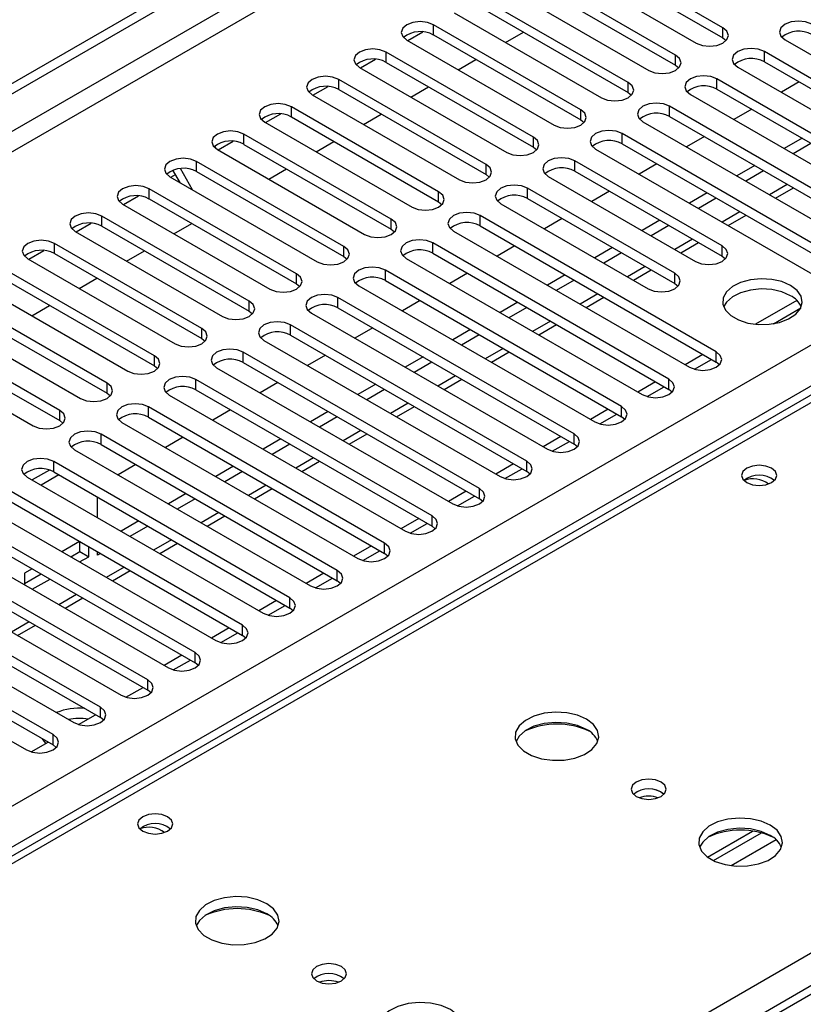
# Model space of a CAD drawing. Units: millimetres. Extents: x 4 to 9874, y 10 to 13969.
# Drawn here: x 5443 to 5537, y 3184 to 3302 of the extents above; entities that cross this region are included whole.
import ezdxf

# ---------------------------------------------------------------- set-up
doc = ezdxf.new("R2010")
doc.units = ezdxf.units.MM
doc.header["$LTSCALE"] = 47

msp = doc.modelspace()

# ---------------------------------------------------------------- linework, layer by layer
at = {"color": 7, "linetype": 'Continuous', "lineweight": 25}
for p, q in [((5060.499, 3073.72), (6737.756, 4041.98)), ((5061.559, 3073.108), (6738.817, 4041.368)), ((5062.62, 3066.78), (6737.756, 4033.815)), ((5219.421, 3079.128), (6716.366, 3943.296)), ((6718.487, 3939.622), (5221.542, 3075.454)), ((6008.113, 3457.886), (5284.48, 3040.141)), ((6009.613, 3457.737), (5285.889, 3039.94)), ((5526.924, 3300.63), (5509.335, 3310.784)), ((5509.335, 3309.559), (5526.924, 3299.405)), ((5506.153, 3308.947), (5523.742, 3298.793)), ((5521.267, 3297.364), (5503.678, 3307.518)), ((5500.496, 3305.681), (5518.085, 3295.527)), ((5503.678, 3306.293), (5521.267, 3296.139)), ((5515.61, 3294.098), (5498.021, 3304.252)), ((5494.839, 3302.416), (5512.428, 3292.261)), ((5498.021, 3303.028), (5515.61, 3292.874)), ((5509.954, 3290.833), (5492.364, 3300.987)), ((5492.364, 3299.762), (5492.364, 3300.987)), ((5612.081, 3299.837), (5144.334, 3029.812)), ((5489.288, 3299.089), (5491.09, 3300.129)), ((5492.364, 3299.762), (5509.954, 3289.608)), ((5500.973, 3298.875), (5503.094, 3300.099)), ((5526.924, 3299.405), (5526.924, 3300.63)), ((5613.456, 3299.701), (5132.977, 3022.326)), ((5489.182, 3299.15), (5506.772, 3288.996)), ((5526.924, 3299.405), (5527.317, 3299.099)), ((5534.349, 3299.201), (5562.545, 3282.924)), ((5504.297, 3287.567), (5486.707, 3297.721)), ((5486.707, 3296.496), (5486.707, 3297.721)), ((5560.07, 3281.495), (5531.874, 3297.772)), ((5531.874, 3296.547), (5531.874, 3297.772)), ((5483.631, 3295.823), (5485.433, 3296.864)), ((5486.707, 3296.496), (5504.297, 3286.342)), ((5495.316, 3295.609), (5497.437, 3296.834)), ((5521.267, 3296.139), (5521.267, 3297.364)), ((5531.874, 3296.547), (5560.07, 3280.27)), ((5483.525, 3295.884), (5501.115, 3285.73)), ((5521.267, 3296.139), (5521.661, 3295.833)), ((5528.692, 3295.935), (5556.888, 3279.658)), ((5498.64, 3284.301), (5481.051, 3294.456)), ((5481.051, 3293.231), (5481.051, 3294.456)), ((5515.61, 3292.874), (5515.61, 3294.098)), ((5554.413, 3278.229), (5526.217, 3294.507)), ((5526.217, 3293.282), (5526.217, 3294.507)), ((5536.024, 3294.152), (5533.902, 3292.927)), ((5477.974, 3292.558), (5479.777, 3293.598)), ((5481.051, 3293.231), (5498.64, 3283.077)), ((5489.659, 3292.343), (5491.78, 3293.568)), ((5515.61, 3292.874), (5516.004, 3292.567)), ((5523.035, 3292.67), (5551.231, 3276.392)), ((5526.217, 3293.282), (5554.413, 3277.005)), ((5477.869, 3292.619), (5495.458, 3282.465)), ((5472.317, 3289.292), (5474.12, 3290.333)), ((5492.983, 3281.036), (5475.394, 3291.19)), ((5475.394, 3289.965), (5475.394, 3291.19)), ((5509.954, 3289.608), (5509.954, 3290.833)), ((5548.756, 3274.964), (5520.56, 3291.241)), ((5520.56, 3290.016), (5520.56, 3291.241)), ((5530.367, 3290.886), (5528.246, 3289.662)), ((5472.212, 3289.353), (5489.801, 3279.199)), ((5475.394, 3289.965), (5492.983, 3279.811)), ((5484.002, 3289.078), (5486.123, 3290.302)), ((5509.954, 3289.608), (5510.347, 3289.302)), ((5517.378, 3289.404), (5545.574, 3273.127)), ((5520.56, 3290.016), (5548.756, 3273.739)), ((5543.099, 3271.698), (5514.903, 3287.975)), ((5514.903, 3286.75), (5514.903, 3287.975)), ((5466.66, 3286.026), (5468.463, 3287.067)), ((5487.326, 3277.77), (5469.737, 3287.924)), ((5469.737, 3286.699), (5469.737, 3287.924)), ((5478.345, 3285.812), (5480.467, 3287.037)), ((5504.297, 3286.342), (5504.297, 3287.567)), ((5524.71, 3287.621), (5522.589, 3286.396)), ((5536.377, 3287.417), (5534.255, 3286.192)), ((5537.437, 3286.804), (5535.316, 3285.58)), ((5466.247, 3286.478), (5466.427, 3286.168)), ((5466.555, 3286.087), (5484.144, 3275.933)), ((5469.737, 3286.699), (5487.326, 3276.545)), ((5504.297, 3286.342), (5504.69, 3286.036)), ((5511.721, 3286.138), (5539.917, 3269.861)), ((5514.903, 3286.75), (5543.099, 3270.473)), ((5481.669, 3274.505), (5464.08, 3284.659)), ((5464.08, 3283.434), (5464.08, 3284.659)), ((5526.836, 3274.556), (5509.246, 3284.71)), ((5509.246, 3283.485), (5509.246, 3284.71)), ((5462.103, 3282.126), (5461.252, 3283.6)), ((5463.604, 3281.26), (5462.138, 3283.798)), ((5464.08, 3283.434), (5481.669, 3273.28)), ((5472.688, 3282.546), (5474.81, 3283.771)), ((5498.64, 3283.077), (5498.64, 3284.301)), ((5509.246, 3283.485), (5526.836, 3273.331)), ((5519.053, 3284.355), (5516.932, 3283.13)), ((5530.72, 3284.151), (5528.599, 3282.927)), ((5531.78, 3283.539), (5529.659, 3282.314)), ((5460.898, 3282.822), (5478.487, 3272.668)), ((5461.004, 3282.761), (5461.554, 3283.078)), ((5498.64, 3283.077), (5499.033, 3282.771)), ((5506.064, 3282.873), (5523.654, 3272.719)), ((5476.012, 3271.239), (5458.423, 3281.393)), ((5458.423, 3280.168), (5458.423, 3281.393)), ((5492.983, 3279.811), (5492.983, 3281.036)), ((5521.179, 3271.29), (5503.59, 3281.444)), ((5503.59, 3280.219), (5503.59, 3281.444)), ((5513.396, 3281.089), (5511.275, 3279.865)), ((5533.221, 3280.258), (5535.342, 3281.483)), ((5455.347, 3279.495), (5457.149, 3280.536)), ((5458.423, 3280.168), (5476.012, 3270.014)), ((5492.983, 3279.811), (5493.376, 3279.505)), ((5503.59, 3280.219), (5521.179, 3270.065)), ((5525.063, 3280.885), (5522.942, 3279.661)), ((5526.123, 3280.273), (5524.002, 3279.049)), ((5455.241, 3279.556), (5472.83, 3269.402)), ((5500.408, 3279.607), (5517.997, 3269.453)), ((5470.356, 3267.973), (5452.766, 3278.127)), ((5452.766, 3276.903), (5452.766, 3278.127)), ((5487.326, 3276.545), (5487.326, 3277.77)), ((5526.129, 3261.901), (5497.933, 3278.178)), ((5497.933, 3276.954), (5497.933, 3278.178)), ((5507.739, 3277.824), (5505.618, 3276.599)), ((5519.406, 3277.62), (5517.285, 3276.395)), ((5527.564, 3276.993), (5529.685, 3278.217)), ((5449.584, 3276.29), (5467.174, 3266.136)), ((5449.69, 3276.229), (5451.492, 3277.27)), ((5452.766, 3276.903), (5470.356, 3266.748)), ((5461.375, 3276.015), (5463.496, 3277.24)), ((5487.326, 3276.545), (5487.719, 3276.239)), ((5494.751, 3276.341), (5522.947, 3260.064)), ((5497.933, 3276.954), (5526.129, 3260.676)), ((5520.467, 3277.008), (5518.345, 3275.783)), ((5444.033, 3272.964), (5445.835, 3274.004)), ((5464.699, 3264.708), (5447.109, 3274.862)), ((5447.109, 3273.637), (5447.109, 3274.862)), ((5455.718, 3272.75), (5457.839, 3273.974)), ((5481.669, 3273.28), (5481.669, 3274.505)), ((5520.472, 3258.636), (5492.276, 3274.913)), ((5492.276, 3273.688), (5492.276, 3274.913)), ((5502.082, 3274.558), (5499.961, 3273.334)), ((5513.749, 3274.354), (5511.628, 3273.13)), ((5521.907, 3273.727), (5524.028, 3274.952)), ((5526.836, 3273.331), (5526.836, 3274.556)), ((5443.928, 3273.025), (5461.517, 3262.871)), ((5447.109, 3273.637), (5464.699, 3263.483)), ((5481.669, 3273.28), (5482.063, 3272.974)), ((5489.094, 3273.076), (5517.29, 3256.799)), ((5492.276, 3273.688), (5520.472, 3257.411)), ((5514.81, 3273.742), (5512.689, 3272.517)), ((5526.836, 3273.331), (5527.229, 3273.025)), ((5459.042, 3261.442), (5441.453, 3271.596)), ((5514.815, 3255.37), (5486.619, 3271.647)), ((5486.619, 3270.422), (5486.619, 3271.647)), ((5516.25, 3270.462), (5518.371, 3271.686)), ((5441.453, 3270.371), (5459.042, 3260.217)), ((5450.061, 3269.484), (5452.182, 3270.708)), ((5476.012, 3270.014), (5476.012, 3271.239)), ((5486.619, 3270.422), (5514.815, 3254.145)), ((5496.426, 3271.292), (5494.304, 3270.068)), ((5508.092, 3271.089), (5505.971, 3269.864)), ((5509.153, 3270.476), (5507.032, 3269.252)), ((5521.179, 3270.065), (5521.179, 3271.29)), ((5438.271, 3269.759), (5455.86, 3259.605)), ((5476.012, 3270.014), (5476.406, 3269.708)), ((5483.437, 3269.81), (5511.633, 3253.533)), ((5521.179, 3270.065), (5521.572, 3269.759)), ((5453.385, 3258.176), (5435.796, 3268.33)), ((5470.356, 3266.748), (5470.356, 3267.973)), ((5509.158, 3252.104), (5480.962, 3268.381)), ((5480.962, 3267.157), (5480.962, 3268.381)), ((5490.769, 3268.027), (5488.648, 3266.802)), ((5510.593, 3267.196), (5512.714, 3268.42)), ((5535.747, 3268.059), (5530.8, 3265.203)), ((5189.899, 2989.466), (5670.378, 3266.84)), ((5435.796, 3267.106), (5453.385, 3256.952)), ((5444.404, 3266.218), (5446.525, 3267.443)), ((5480.962, 3267.157), (5509.158, 3250.88)), ((5502.435, 3267.823), (5500.314, 3266.598)), ((5503.496, 3267.211), (5501.375, 3265.986)), ((5532.948, 3265.265), (5536.212, 3267.149)), ((5432.614, 3266.494), (5450.203, 3256.339)), ((5470.356, 3266.748), (5470.749, 3266.442)), ((5477.78, 3266.545), (5505.976, 3250.267)), ((5447.728, 3254.911), (5430.139, 3265.065)), ((5464.699, 3263.483), (5464.699, 3264.708)), ((5503.501, 3248.839), (5475.305, 3265.116)), ((5475.305, 3263.891), (5475.305, 3265.116)), ((5485.112, 3264.761), (5482.991, 3263.537)), ((5496.779, 3264.557), (5494.657, 3263.333)), ((5504.936, 3263.93), (5507.057, 3265.155)), ((5430.139, 3263.84), (5447.728, 3253.686)), ((5464.699, 3263.483), (5465.092, 3263.177)), ((5472.123, 3263.279), (5500.319, 3247.002)), ((5475.305, 3263.891), (5503.501, 3247.614)), ((5497.839, 3263.945), (5495.718, 3262.721)), ((5426.957, 3263.228), (5444.546, 3253.074)), ((5459.042, 3260.217), (5459.042, 3261.442)), ((5497.844, 3245.573), (5469.648, 3261.85)), ((5469.648, 3260.625), (5469.648, 3261.85)), ((5479.455, 3261.495), (5477.334, 3260.271)), ((5491.122, 3261.292), (5489.001, 3260.067)), ((5499.279, 3260.665), (5501.401, 3261.889)), ((5524.544, 3261.591), (5522.422, 3260.367)), ((5523.522, 3259.824), (5525.564, 3261.002)), ((5526.129, 3260.676), (5526.129, 3261.901)), ((5459.042, 3260.217), (5459.435, 3259.911)), ((5466.467, 3260.013), (5494.662, 3243.736)), ((5469.648, 3260.625), (5497.844, 3244.348)), ((5492.182, 3260.679), (5490.061, 3259.455)), ((5526.522, 3260.37), (5526.129, 3260.676)), ((5492.188, 3242.307), (5463.992, 3258.585)), ((5463.992, 3257.36), (5463.992, 3258.585)), ((5493.623, 3257.399), (5495.744, 3258.624)), ((5520.472, 3257.411), (5520.472, 3258.636)), ((5453.385, 3256.952), (5453.385, 3258.176)), ((5473.798, 3258.23), (5471.677, 3257.005)), ((5485.465, 3258.026), (5483.344, 3256.802)), ((5486.526, 3257.414), (5484.404, 3256.189)), ((5518.887, 3258.326), (5516.766, 3257.101)), ((5517.865, 3256.558), (5519.907, 3257.737)), ((5520.865, 3257.105), (5520.472, 3257.411)), ((5453.385, 3256.952), (5453.778, 3256.646)), ((5460.81, 3256.748), (5489.006, 3240.471)), ((5463.992, 3257.36), (5492.188, 3241.083)), ((5486.531, 3239.042), (5458.335, 3255.319)), ((5458.335, 3254.094), (5458.335, 3255.319)), ((5487.966, 3254.133), (5490.087, 3255.358)), ((5513.23, 3255.06), (5511.109, 3253.836)), ((5514.815, 3254.145), (5514.815, 3255.37)), ((5447.728, 3253.686), (5447.728, 3254.911)), ((5458.335, 3254.094), (5486.531, 3237.817)), ((5468.141, 3254.964), (5466.02, 3253.74)), ((5479.808, 3254.76), (5477.687, 3253.536)), ((5480.869, 3254.148), (5478.747, 3252.924)), ((5512.209, 3253.292), (5514.25, 3254.471)), ((5515.208, 3253.839), (5514.815, 3254.145)), ((5447.728, 3253.686), (5448.121, 3253.38)), ((5455.153, 3253.482), (5483.349, 3237.205)), ((5480.874, 3235.776), (5452.678, 3252.053)), ((5452.678, 3250.829), (5452.678, 3252.053)), ((5462.484, 3251.699), (5460.363, 3250.474)), ((5474.151, 3251.495), (5472.03, 3250.27)), ((5482.309, 3250.868), (5484.43, 3252.092)), ((5507.573, 3251.795), (5505.452, 3250.57)), ((5509.158, 3250.88), (5509.158, 3252.104)), ((5452.678, 3250.829), (5480.874, 3234.551)), ((5475.212, 3250.882), (5473.091, 3249.658)), ((5506.552, 3250.027), (5508.594, 3251.205)), ((5509.551, 3250.573), (5509.158, 3250.88)), ((5449.496, 3250.216), (5477.692, 3233.939)), ((5475.217, 3232.511), (5447.021, 3248.788)), ((5447.021, 3247.563), (5447.021, 3248.788)), ((5456.828, 3248.433), (5454.706, 3247.208)), ((5468.494, 3248.229), (5466.373, 3247.005)), ((5476.652, 3247.602), (5478.773, 3248.827)), ((5501.916, 3248.529), (5499.795, 3247.304)), ((5503.501, 3247.614), (5503.501, 3248.839)), ((5443.839, 3246.951), (5472.035, 3230.674)), ((5446.508, 3247.785), (5444.451, 3246.597)), ((5447.633, 3247.21), (5445.512, 3245.985)), ((5447.021, 3247.563), (5475.217, 3231.286)), ((5469.555, 3247.617), (5467.434, 3246.392)), ((5500.895, 3246.761), (5502.937, 3247.94)), ((5503.894, 3247.308), (5503.501, 3247.614)), ((5469.56, 3229.245), (5441.364, 3245.522)), ((5452.261, 3242.089), (5452.261, 3244.538)), ((5462.837, 3244.964), (5460.716, 3243.739)), ((5470.995, 3244.336), (5473.116, 3245.561)), ((5496.259, 3245.263), (5494.138, 3244.039)), ((5495.238, 3243.495), (5497.28, 3244.674)), ((5497.844, 3244.348), (5497.844, 3245.573)), ((5438.182, 3243.685), (5466.378, 3227.408)), ((5441.364, 3244.297), (5469.56, 3228.02)), ((5463.898, 3244.351), (5461.777, 3243.127)), ((5498.238, 3244.042), (5497.844, 3244.348)), ((5463.903, 3225.979), (5435.707, 3242.256)), ((5465.338, 3241.071), (5467.459, 3242.295)), ((5492.188, 3241.083), (5492.188, 3242.307)), ((5435.707, 3241.032), (5463.903, 3224.754)), ((5457.181, 3241.698), (5455.059, 3240.473)), ((5458.241, 3241.086), (5456.12, 3239.861)), ((5490.602, 3241.998), (5488.481, 3240.773)), ((5489.581, 3240.23), (5491.623, 3241.409)), ((5492.581, 3240.777), (5492.188, 3241.083)), ((5432.525, 3240.42), (5460.721, 3224.142)), ((5458.246, 3222.714), (5430.05, 3238.991)), ((5450.109, 3239.249), (5447.988, 3238.024)), ((5450.14, 3238.042), (5450.14, 3239.231)), ((5451.2, 3237.429), (5451.2, 3238.619)), ((5459.681, 3237.805), (5461.803, 3239.03)), ((5484.946, 3238.732), (5482.824, 3237.508)), ((5486.531, 3237.817), (5486.531, 3239.042)), ((5430.05, 3237.766), (5458.246, 3221.489)), ((5449.049, 3237.412), (5450.14, 3238.042)), ((5450.11, 3236.8), (5451.2, 3237.429)), ((5450.14, 3238.042), (5451.2, 3237.429)), ((5452.261, 3237.633), (5452.261, 3238.007)), ((5452.584, 3237.82), (5452.261, 3237.633)), ((5483.924, 3236.964), (5485.966, 3238.143)), ((5486.924, 3237.511), (5486.531, 3237.817)), ((5426.869, 3237.154), (5455.064, 3220.877)), ((5452.59, 3219.448), (5424.394, 3235.725)), ((5444.452, 3235.983), (5443.54, 3235.457)), ((5443.54, 3235.457), (5443.54, 3234.061)), ((5443.54, 3234.232), (5445.513, 3235.371)), ((5454.025, 3234.54), (5456.146, 3235.764)), ((5479.289, 3235.466), (5477.168, 3234.242)), ((5480.874, 3234.551), (5480.874, 3235.776)), ((5421.212, 3233.888), (5449.408, 3217.611)), ((5424.394, 3234.5), (5452.59, 3218.223)), ((5444.453, 3233.534), (5446.574, 3234.758)), ((5478.267, 3233.699), (5480.309, 3234.877)), ((5481.267, 3234.245), (5480.874, 3234.551)), ((5446.933, 3216.182), (5418.737, 3232.46)), ((5448.368, 3231.274), (5450.489, 3232.498)), ((5473.632, 3232.201), (5471.511, 3230.976)), ((5472.611, 3230.433), (5474.652, 3231.612)), ((5475.217, 3231.286), (5475.217, 3232.511)), ((5415.555, 3230.623), (5443.751, 3214.345)), ((5418.737, 3231.235), (5446.933, 3214.958)), ((5475.61, 3230.98), (5475.217, 3231.286)), ((5442.711, 3228.008), (5444.832, 3229.233)), ((5469.56, 3228.02), (5469.56, 3229.245)), ((5467.975, 3228.935), (5465.854, 3227.711)), ((5466.954, 3227.167), (5468.996, 3228.346)), ((5469.953, 3227.714), (5469.56, 3228.02)), ((5462.318, 3225.67), (5460.197, 3224.445)), ((5463.903, 3224.754), (5463.903, 3225.979)), ((5461.297, 3223.902), (5463.339, 3225.08)), ((5464.296, 3224.448), (5463.903, 3224.754)), ((5458.246, 3221.489), (5458.246, 3222.714)), ((5455.64, 3220.636), (5457.682, 3221.815)), ((5458.64, 3221.183), (5458.246, 3221.489)), ((5452.59, 3218.223), (5452.59, 3219.448)), ((5449.983, 3217.37), (5452.025, 3218.549)), ((5452.983, 3217.917), (5452.59, 3218.223)), ((5444.326, 3214.105), (5446.368, 3215.283)), ((5446.933, 3214.958), (5446.933, 3216.182)), ((5447.326, 3214.651), (5446.933, 3214.958)), ((5525.096, 3201.54), (5530.475, 3204.645)), ((5525.79, 3201.124), (5531.522, 3204.433))]:
    msp.add_line(p, q, dxfattribs=at)
at = {"color": 8, "linetype": 'Continuous', "lineweight": 25}
for p, q in [((6737.827, 4036.305), (5061.559, 3068.617)), ((5534.609, 3281.906), (5532.488, 3280.681)), ((5528.952, 3278.64), (5526.831, 3277.416)), ((5523.296, 3275.374), (5521.174, 3274.15)), ((5517.639, 3272.109), (5515.517, 3270.884)), ((5511.982, 3268.843), (5509.861, 3267.619)), ((5506.325, 3265.578), (5504.204, 3264.353)), ((5500.668, 3262.312), (5498.547, 3261.087)), ((5495.011, 3259.046), (5492.89, 3257.822)), ((5489.354, 3255.781), (5487.233, 3254.556)), ((5483.698, 3252.515), (5481.576, 3251.291)), ((5478.041, 3249.249), (5475.92, 3248.025)), ((5472.384, 3245.984), (5470.263, 3244.759)), ((5466.727, 3242.718), (5464.606, 3241.494)), ((5461.07, 3239.453), (5458.949, 3238.228)), ((5455.413, 3236.187), (5453.292, 3234.962)), ((5449.756, 3232.921), (5447.635, 3231.697)), ((5444.1, 3229.656), (5441.978, 3228.431)), ((5533.285, 3203.612), (5527.914, 3200.511))]:
    msp.add_line(p, q, dxfattribs=at)
at = {"color": 7, "linetype": 'Continuous', "lineweight": 25, "flags": 128}
for points in [[(5492.364, 3300.987), (5491.634, 3301.268), (5490.773, 3301.367), (5489.912, 3301.268), (5489.182, 3300.987), (5488.695, 3300.565), (5488.523, 3300.068), (5488.695, 3299.571), (5489.182, 3299.15)], [(5537.531, 3301.038), (5536.801, 3301.319), (5535.94, 3301.418), (5535.079, 3301.319), (5534.349, 3301.038), (5533.861, 3300.616), (5533.69, 3300.119), (5533.861, 3299.622), (5534.349, 3299.201)], [(5523.742, 3298.793), (5524.472, 3298.511), (5525.333, 3298.412), (5526.194, 3298.511), (5526.924, 3298.793), (5527.412, 3299.214), (5527.583, 3299.711), (5527.412, 3300.208), (5526.924, 3300.63)], [(5486.707, 3297.721), (5485.977, 3298.003), (5485.116, 3298.102), (5484.255, 3298.003), (5483.525, 3297.721), (5483.038, 3297.3), (5482.866, 3296.803), (5483.038, 3296.306), (5483.525, 3295.884)], [(5531.874, 3297.772), (5531.144, 3298.054), (5530.283, 3298.153), (5529.422, 3298.054), (5528.692, 3297.772), (5528.204, 3297.351), (5528.033, 3296.854), (5528.204, 3296.357), (5528.692, 3295.935)], [(5518.085, 3295.527), (5518.815, 3295.245), (5519.676, 3295.147), (5520.537, 3295.245), (5521.267, 3295.527), (5521.755, 3295.948), (5521.926, 3296.446), (5521.755, 3296.943), (5521.267, 3297.364)], [(5481.051, 3294.456), (5480.321, 3294.737), (5479.46, 3294.836), (5478.599, 3294.737), (5477.869, 3294.456), (5477.381, 3294.034), (5477.21, 3293.537), (5477.381, 3293.04), (5477.869, 3292.619)], [(5512.428, 3292.261), (5513.158, 3291.98), (5514.019, 3291.881), (5514.88, 3291.98), (5515.61, 3292.261), (5516.098, 3292.683), (5516.269, 3293.18), (5516.098, 3293.677), (5515.61, 3294.098)], [(5526.217, 3294.507), (5525.487, 3294.788), (5524.626, 3294.887), (5523.765, 3294.788), (5523.035, 3294.507), (5522.547, 3294.085), (5522.376, 3293.588), (5522.547, 3293.091), (5523.035, 3292.67)], [(5475.394, 3291.19), (5474.664, 3291.471), (5473.803, 3291.57), (5472.942, 3291.471), (5472.212, 3291.19), (5471.724, 3290.769), (5471.553, 3290.271), (5471.724, 3289.774), (5472.212, 3289.353)], [(5520.56, 3291.241), (5519.83, 3291.522), (5518.969, 3291.621), (5518.108, 3291.522), (5517.378, 3291.241), (5516.89, 3290.82), (5516.719, 3290.322), (5516.89, 3289.825), (5517.378, 3289.404)], [(5506.772, 3288.996), (5507.502, 3288.714), (5508.363, 3288.615), (5509.224, 3288.714), (5509.954, 3288.996), (5510.441, 3289.417), (5510.613, 3289.914), (5510.441, 3290.411), (5509.954, 3290.833)], [(5469.737, 3287.924), (5469.007, 3288.206), (5468.146, 3288.305), (5467.285, 3288.206), (5466.555, 3287.924), (5466.067, 3287.503), (5465.896, 3287.006), (5466.067, 3286.509), (5466.555, 3286.087)], [(5514.903, 3287.975), (5514.173, 3288.257), (5513.312, 3288.356), (5512.451, 3288.257), (5511.721, 3287.975), (5511.234, 3287.554), (5511.062, 3287.057), (5511.234, 3286.56), (5511.721, 3286.138)], [(5501.115, 3285.73), (5501.845, 3285.449), (5502.706, 3285.35), (5503.567, 3285.449), (5504.297, 3285.73), (5504.784, 3286.152), (5504.956, 3286.649), (5504.784, 3287.146), (5504.297, 3287.567)], [(5464.08, 3284.659), (5463.35, 3284.94), (5462.489, 3285.039), (5461.628, 3284.94), (5460.898, 3284.659), (5460.41, 3284.237), (5460.239, 3283.74), (5460.41, 3283.243), (5460.898, 3282.822)], [(5509.246, 3284.71), (5508.517, 3284.991), (5507.655, 3285.09), (5506.794, 3284.991), (5506.064, 3284.71), (5505.577, 3284.288), (5505.405, 3283.791), (5505.577, 3283.294), (5506.064, 3282.873)], [(5495.458, 3282.465), (5496.188, 3282.183), (5497.049, 3282.084), (5497.91, 3282.183), (5498.64, 3282.465), (5499.128, 3282.886), (5499.299, 3283.383), (5499.128, 3283.88), (5498.64, 3284.301)], [(5458.423, 3281.393), (5457.693, 3281.675), (5456.832, 3281.773), (5455.971, 3281.675), (5455.241, 3281.393), (5454.753, 3280.972), (5454.582, 3280.475), (5454.753, 3279.977), (5455.241, 3279.556)], [(5489.801, 3279.199), (5490.531, 3278.917), (5491.392, 3278.818), (5492.253, 3278.917), (5492.983, 3279.199), (5493.471, 3279.62), (5493.642, 3280.117), (5493.471, 3280.614), (5492.983, 3281.036)], [(5503.59, 3281.444), (5502.86, 3281.726), (5501.999, 3281.824), (5501.138, 3281.726), (5500.408, 3281.444), (5499.92, 3281.023), (5499.749, 3280.526), (5499.92, 3280.029), (5500.408, 3279.607)], [(5497.933, 3278.178), (5497.203, 3278.46), (5496.342, 3278.559), (5495.481, 3278.46), (5494.751, 3278.178), (5494.263, 3277.757), (5494.092, 3277.26), (5494.263, 3276.763), (5494.751, 3276.341)], [(5452.766, 3278.127), (5452.036, 3278.409), (5451.175, 3278.508), (5450.314, 3278.409), (5449.584, 3278.127), (5449.097, 3277.706), (5448.925, 3277.209), (5449.097, 3276.712), (5449.584, 3276.29)], [(5484.144, 3275.933), (5484.874, 3275.652), (5485.735, 3275.553), (5486.596, 3275.652), (5487.326, 3275.933), (5487.814, 3276.355), (5487.985, 3276.852), (5487.814, 3277.349), (5487.326, 3277.77)], [(5447.109, 3274.862), (5446.38, 3275.143), (5445.518, 3275.242), (5444.657, 3275.143), (5443.927, 3274.862), (5443.44, 3274.44), (5443.268, 3273.943), (5443.44, 3273.446), (5443.928, 3273.025)], [(5492.276, 3274.913), (5491.546, 3275.194), (5490.685, 3275.293), (5489.824, 3275.194), (5489.094, 3274.913), (5488.606, 3274.491), (5488.435, 3273.994), (5488.606, 3273.497), (5489.094, 3273.076)], [(5478.487, 3272.668), (5479.217, 3272.386), (5480.078, 3272.287), (5480.939, 3272.386), (5481.669, 3272.668), (5482.157, 3273.089), (5482.328, 3273.586), (5482.157, 3274.083), (5481.669, 3274.505)], [(5523.654, 3272.719), (5524.384, 3272.437), (5525.245, 3272.338), (5526.106, 3272.437), (5526.836, 3272.719), (5527.323, 3273.14), (5527.495, 3273.637), (5527.323, 3274.134), (5526.836, 3274.556)], [(5486.619, 3271.647), (5485.889, 3271.929), (5485.028, 3272.028), (5484.167, 3271.929), (5483.437, 3271.647), (5482.949, 3271.226), (5482.778, 3270.729), (5482.949, 3270.232), (5483.437, 3269.81)], [(5472.83, 3269.402), (5473.56, 3269.12), (5474.421, 3269.022), (5475.283, 3269.12), (5476.012, 3269.402), (5476.5, 3269.823), (5476.671, 3270.32), (5476.5, 3270.817), (5476.012, 3271.239)], [(5517.997, 3269.453), (5518.727, 3269.171), (5519.588, 3269.073), (5520.449, 3269.171), (5521.179, 3269.453), (5521.667, 3269.874), (5521.838, 3270.371), (5521.667, 3270.869), (5521.179, 3271.29)], [(5535.003, 3269.841), (5533.972, 3270.292), (5532.769, 3270.566), (5531.482, 3270.642), (5530.207, 3270.515), (5529.039, 3270.195), (5528.064, 3269.704), (5527.354, 3269.08), (5526.963, 3268.368), (5526.919, 3267.621), (5527.225, 3266.896), (5527.859, 3266.245), (5528.774, 3265.717), (5529.902, 3265.351), (5531.158, 3265.174), (5532.451, 3265.2), (5533.684, 3265.426), (5534.766, 3265.835), (5535.616, 3266.398), (5536.171, 3267.072), (5536.391, 3267.808), (5536.259, 3268.551), (5535.784, 3269.246), (5535.003, 3269.841)], [(5535.003, 3268.616), (5533.972, 3269.067), (5532.769, 3269.341), (5531.482, 3269.418), (5530.207, 3269.291), (5529.039, 3268.97), (5528.064, 3268.479), (5527.354, 3267.855), (5527.014, 3267.289)], [(5467.174, 3266.136), (5467.904, 3265.855), (5468.765, 3265.756), (5469.626, 3265.855), (5470.356, 3266.136), (5470.843, 3266.558), (5471.015, 3267.055), (5470.843, 3267.552), (5470.356, 3267.973)], [(5480.962, 3268.381), (5480.232, 3268.663), (5479.371, 3268.762), (5478.51, 3268.663), (5477.78, 3268.381), (5477.292, 3267.96), (5477.121, 3267.463), (5477.292, 3266.966), (5477.78, 3266.545)], [(5461.517, 3262.871), (5462.247, 3262.589), (5463.108, 3262.49), (5463.969, 3262.589), (5464.699, 3262.871), (5465.186, 3263.292), (5465.358, 3263.789), (5465.186, 3264.286), (5464.699, 3264.708)], [(5475.305, 3265.116), (5474.575, 3265.397), (5473.714, 3265.496), (5472.853, 3265.397), (5472.123, 3265.116), (5471.636, 3264.694), (5471.464, 3264.197), (5471.636, 3263.7), (5472.123, 3263.279)], [(5469.648, 3261.85), (5468.919, 3262.132), (5468.057, 3262.231), (5467.196, 3262.132), (5466.466, 3261.85), (5465.979, 3261.429), (5465.807, 3260.932), (5465.979, 3260.435), (5466.467, 3260.013)], [(5455.86, 3259.605), (5456.59, 3259.324), (5457.451, 3259.225), (5458.312, 3259.324), (5459.042, 3259.605), (5459.53, 3260.026), (5459.701, 3260.524), (5459.53, 3261.021), (5459.042, 3261.442)], [(5522.947, 3260.064), (5523.677, 3259.783), (5524.538, 3259.684), (5525.399, 3259.783), (5526.129, 3260.064), (5526.616, 3260.486), (5526.788, 3260.983), (5526.616, 3261.48), (5526.129, 3261.901)], [(5463.992, 3258.585), (5463.262, 3258.866), (5462.401, 3258.965), (5461.54, 3258.866), (5460.81, 3258.585), (5460.322, 3258.163), (5460.151, 3257.666), (5460.322, 3257.169), (5460.81, 3256.748)], [(5517.29, 3256.799), (5518.02, 3256.517), (5518.881, 3256.418), (5519.742, 3256.517), (5520.472, 3256.799), (5520.959, 3257.22), (5521.131, 3257.717), (5520.96, 3258.214), (5520.472, 3258.636)], [(5450.203, 3256.339), (5450.933, 3256.058), (5451.794, 3255.959), (5452.655, 3256.058), (5453.385, 3256.339), (5453.873, 3256.761), (5454.044, 3257.258), (5453.873, 3257.755), (5453.385, 3258.176)], [(5458.335, 3255.319), (5457.605, 3255.601), (5456.744, 3255.699), (5455.883, 3255.601), (5455.153, 3255.319), (5454.665, 3254.898), (5454.494, 3254.4), (5454.665, 3253.903), (5455.153, 3253.482)], [(5511.633, 3253.533), (5512.363, 3253.251), (5513.224, 3253.153), (5514.085, 3253.252), (5514.815, 3253.533), (5515.303, 3253.954), (5515.474, 3254.452), (5515.303, 3254.949), (5514.815, 3255.37)], [(5444.546, 3253.074), (5445.276, 3252.792), (5446.137, 3252.693), (5446.998, 3252.792), (5447.728, 3253.074), (5448.216, 3253.495), (5448.387, 3253.992), (5448.216, 3254.489), (5447.728, 3254.911)], [(5452.678, 3252.053), (5451.948, 3252.335), (5451.087, 3252.434), (5450.226, 3252.335), (5449.496, 3252.053), (5449.008, 3251.632), (5448.837, 3251.135), (5449.008, 3250.638), (5449.496, 3250.216)], [(5505.976, 3250.267), (5506.706, 3249.986), (5507.567, 3249.887), (5508.428, 3249.986), (5509.158, 3250.267), (5509.646, 3250.689), (5509.817, 3251.186), (5509.646, 3251.683), (5509.158, 3252.104)], [(5447.021, 3248.788), (5446.291, 3249.069), (5445.43, 3249.168), (5444.569, 3249.069), (5443.839, 3248.788), (5443.351, 3248.366), (5443.18, 3247.869), (5443.351, 3247.372), (5443.839, 3246.951)], [(5500.319, 3247.002), (5501.049, 3246.72), (5501.91, 3246.621), (5502.771, 3246.72), (5503.501, 3247.002), (5503.989, 3247.423), (5504.16, 3247.92), (5503.989, 3248.417), (5503.501, 3248.839)], [(5532.74, 3248.002), (5532.059, 3248.265), (5531.255, 3248.357), (5530.452, 3248.265), (5529.77, 3248.002), (5529.315, 3247.608), (5529.155, 3247.144), (5529.315, 3246.681), (5529.77, 3246.287), (5530.452, 3246.024), (5531.255, 3245.932), (5532.059, 3246.024), (5532.74, 3246.287), (5533.195, 3246.681), (5533.355, 3247.144), (5533.195, 3247.608), (5532.74, 3248.002)], [(5494.662, 3243.736), (5495.392, 3243.455), (5496.253, 3243.356), (5497.114, 3243.455), (5497.844, 3243.736), (5498.332, 3244.158), (5498.503, 3244.655), (5498.332, 3245.152), (5497.844, 3245.573)], [(5489.006, 3240.471), (5489.736, 3240.189), (5490.597, 3240.09), (5491.458, 3240.189), (5492.187, 3240.471), (5492.675, 3240.892), (5492.846, 3241.389), (5492.675, 3241.886), (5492.188, 3242.307)], [(5483.349, 3237.205), (5484.079, 3236.923), (5484.94, 3236.824), (5485.801, 3236.923), (5486.531, 3237.205), (5487.018, 3237.626), (5487.19, 3238.123), (5487.018, 3238.62), (5486.531, 3239.042)], [(5477.692, 3233.939), (5478.422, 3233.658), (5479.283, 3233.559), (5480.144, 3233.658), (5480.874, 3233.939), (5481.362, 3234.361), (5481.533, 3234.858), (5481.362, 3235.355), (5480.874, 3235.776)], [(5472.035, 3230.674), (5472.765, 3230.392), (5473.626, 3230.293), (5474.487, 3230.392), (5475.217, 3230.674), (5475.705, 3231.095), (5475.876, 3231.592), (5475.705, 3232.089), (5475.217, 3232.511)], [(5466.378, 3227.408), (5467.108, 3227.126), (5467.969, 3227.028), (5468.83, 3227.126), (5469.56, 3227.408), (5470.048, 3227.829), (5470.219, 3228.326), (5470.048, 3228.824), (5469.56, 3229.245)], [(5460.721, 3224.142), (5461.451, 3223.861), (5462.312, 3223.762), (5463.173, 3223.861), (5463.903, 3224.142), (5464.391, 3224.564), (5464.562, 3225.061), (5464.391, 3225.558), (5463.903, 3225.979)], [(5455.064, 3220.877), (5455.794, 3220.595), (5456.655, 3220.496), (5457.516, 3220.595), (5458.246, 3220.877), (5458.734, 3221.298), (5458.905, 3221.795), (5458.734, 3222.292), (5458.246, 3222.714)], [(5449.408, 3217.611), (5450.138, 3217.33), (5450.999, 3217.231), (5451.86, 3217.33), (5452.59, 3217.611), (5453.077, 3218.032), (5453.249, 3218.53), (5453.077, 3219.027), (5452.59, 3219.448)], [(5510.641, 3218.02), (5509.556, 3218.495), (5508.289, 3218.784), (5506.934, 3218.864), (5505.593, 3218.731), (5504.363, 3218.393), (5503.337, 3217.876), (5502.59, 3217.219), (5502.178, 3216.47), (5502.131, 3215.684), (5502.454, 3214.921), (5503.121, 3214.235), (5504.084, 3213.68), (5505.271, 3213.294), (5506.594, 3213.108), (5507.955, 3213.135), (5509.253, 3213.373), (5510.391, 3213.804), (5511.286, 3214.396), (5511.871, 3215.106), (5512.102, 3215.881), (5511.963, 3216.663), (5511.463, 3217.394), (5510.641, 3218.02)], [(5510.641, 3216.796), (5509.556, 3217.271), (5508.289, 3217.559), (5506.934, 3217.639), (5505.593, 3217.506), (5504.363, 3217.168), (5503.337, 3216.652), (5502.59, 3215.994), (5502.219, 3215.367)], [(5443.751, 3214.345), (5444.481, 3214.064), (5445.342, 3213.965), (5446.203, 3214.064), (5446.933, 3214.345), (5447.42, 3214.767), (5447.592, 3215.264), (5447.42, 3215.761), (5446.933, 3216.182)], [(5445.604, 3215.725), (5445.825, 3215.406), (5446.093, 3215.125)], [(5519.55, 3210.51), (5518.869, 3210.772), (5518.065, 3210.865), (5517.262, 3210.772), (5516.58, 3210.51), (5516.125, 3210.116), (5515.965, 3209.652), (5516.125, 3209.188), (5516.58, 3208.795), (5517.262, 3208.532), (5518.065, 3208.44), (5518.869, 3208.532), (5519.55, 3208.795), (5520.005, 3209.188), (5520.165, 3209.652), (5520.005, 3210.116), (5519.55, 3210.51)], [(5460.615, 3206.365), (5459.934, 3206.628), (5459.13, 3206.72), (5458.327, 3206.628), (5457.645, 3206.365), (5457.19, 3205.972), (5457.03, 3205.508), (5457.19, 3205.044), (5457.645, 3204.65), (5458.327, 3204.388), (5459.13, 3204.295), (5459.934, 3204.388), (5460.615, 3204.65), (5461.07, 3205.044), (5461.23, 3205.508), (5461.07, 3205.972), (5460.615, 3206.365)], [(5532.561, 3205.366), (5531.476, 3205.841), (5530.209, 3206.129), (5528.855, 3206.21), (5527.513, 3206.076), (5526.283, 3205.739), (5525.257, 3205.222), (5524.51, 3204.565), (5524.098, 3203.816), (5524.052, 3203.03), (5524.374, 3202.266), (5525.041, 3201.581), (5526.004, 3201.025), (5527.191, 3200.64), (5528.514, 3200.454), (5529.875, 3200.481), (5531.173, 3200.718), (5532.311, 3201.15), (5533.206, 3201.742), (5533.791, 3202.452), (5534.022, 3203.227), (5533.883, 3204.009), (5533.384, 3204.74), (5532.561, 3205.366)], [(5532.561, 3204.141), (5531.476, 3204.616), (5530.209, 3204.905), (5528.855, 3204.985), (5527.513, 3204.852), (5526.283, 3204.514), (5525.257, 3203.997), (5524.51, 3203.34), (5524.139, 3202.713)], [(5472.457, 3195.977), (5471.372, 3196.452), (5470.105, 3196.741), (5468.751, 3196.821), (5467.409, 3196.688), (5466.179, 3196.35), (5465.153, 3195.833), (5464.406, 3195.176), (5463.994, 3194.427), (5463.948, 3193.641), (5464.27, 3192.878), (5464.937, 3192.192), (5465.9, 3191.637), (5467.087, 3191.251), (5468.41, 3191.065), (5469.771, 3191.092), (5471.069, 3191.33), (5472.207, 3191.761), (5473.102, 3192.353), (5473.687, 3193.063), (5473.918, 3193.838), (5473.779, 3194.62), (5473.28, 3195.351), (5472.457, 3195.977)], [(5472.457, 3194.753), (5471.372, 3195.228), (5470.105, 3195.516), (5468.751, 3195.596), (5467.409, 3195.463), (5466.179, 3195.125), (5465.153, 3194.609), (5464.406, 3193.951), (5464.035, 3193.324)], [(5481.366, 3188.466), (5480.685, 3188.729), (5479.882, 3188.822), (5479.078, 3188.729), (5478.397, 3188.466), (5477.941, 3188.073), (5477.782, 3187.609), (5477.941, 3187.145), (5478.397, 3186.752), (5479.078, 3186.489), (5479.882, 3186.397), (5480.685, 3186.489), (5481.366, 3186.752), (5481.822, 3187.145), (5481.982, 3187.609), (5481.822, 3188.073), (5481.366, 3188.466)], [(5494.377, 3183.323), (5493.292, 3183.798), (5492.025, 3184.086), (5490.671, 3184.167), (5489.329, 3184.033), (5488.099, 3183.696), (5487.073, 3183.179), (5486.326, 3182.522), (5485.914, 3181.773), (5485.868, 3180.987), (5486.19, 3180.223), (5486.858, 3179.538), (5487.821, 3178.982), (5489.007, 3178.597), (5490.33, 3178.411), (5491.691, 3178.438), (5492.989, 3178.675), (5494.128, 3179.107), (5495.023, 3179.699), (5495.607, 3180.409), (5495.839, 3181.184), (5495.699, 3181.966), (5495.2, 3182.697), (5494.377, 3183.323)]]:
    msp.add_lwpolyline(points, dxfattribs=at)
at = {"color": 7, "linetype": 'Continuous', "lineweight": 25}
for centre, radius, start, end in [((5490.801, 3296.983), 3.188, 60.64301, 129.14175), ((5535.968, 3297.034), 3.188, 60.64594, 129.14059), ((5485.145, 3293.717), 3.188, 60.64677, 129.13931), ((5530.311, 3293.769), 3.188, 60.64612, 129.14041), ((5479.488, 3290.452), 3.188, 60.64677, 129.13931), ((5524.654, 3290.503), 3.188, 60.64543, 129.13978), ((5473.831, 3287.186), 3.188, 60.64574, 129.14035), ((5518.997, 3287.238), 3.188, 60.64321, 129.142), ((5468.174, 3283.921), 3.188, 60.64592, 129.14016), ((5513.34, 3283.972), 3.188, 60.64321, 129.142), ((5462.517, 3280.655), 3.188, 60.64592, 129.14016), ((5507.684, 3280.706), 3.188, 60.64697, 129.13955), ((5456.86, 3277.389), 3.188, 60.64523, 129.13953), ((5502.027, 3277.44), 3.188, 60.64697, 129.13955), ((5451.203, 3274.124), 3.188, 60.64301, 129.14175), ((5496.37, 3274.175), 3.188, 60.64594, 129.14059), ((5445.547, 3270.858), 3.188, 60.64301, 129.14175), ((5490.713, 3270.909), 3.188, 60.64612, 129.14041), ((5485.056, 3267.644), 3.188, 60.64612, 129.14041), ((5533.85, 3266.239), 2.642, 23.434, 64.12596), ((5479.399, 3264.378), 3.188, 60.64543, 129.13978), ((5473.742, 3261.113), 3.188, 60.64321, 129.142), ((5468.086, 3257.847), 3.188, 60.64321, 129.142), ((5462.429, 3254.581), 3.188, 60.64697, 129.13955), ((5456.772, 3251.315), 3.188, 60.64594, 129.14059), ((5451.115, 3248.05), 3.188, 60.64612, 129.14041), ((5445.458, 3244.784), 3.188, 60.64612, 129.14041), ((5531.255, 3244.331), 2.851, 50.5272, 129.47203), ((5530.527, 3243.724), 3.019, 52.41108, 110.70549), ((5450.093, 3211.785), 7.545, 85.24721, 111.44007), ((5450.115, 3210.018), 8.083, 82.73813, 99.67255), ((5507.105, 3208.107), 9.32, 65.55173, 114.44827), ((5509.436, 3214.304), 2.767, 22.58686, 64.20184), ((5518.065, 3206.839), 2.851, 50.53209, 129.46868), ((5518.069, 3206.842), 2.85, 50.54442, 129.56647), ((5518.069, 3205.442), 3.387, 70.43904, 109.62754), ((5458.401, 3202.087), 3.019, 52.40287, 111.17619), ((5459.13, 3202.695), 2.851, 50.5272, 129.47203), ((5529.025, 3195.452), 9.32, 65.55122, 114.44905), ((5531.357, 3201.65), 2.767, 22.5871, 64.2016), ((5468.921, 3186.064), 9.32, 65.5518, 114.44856), ((5471.253, 3192.261), 2.767, 22.58686, 64.20184), ((5479.882, 3184.796), 2.851, 50.53127, 129.46796), ((5479.885, 3184.799), 2.85, 50.54442, 129.56647), ((5479.885, 3183.399), 3.387, 70.43734, 109.62924)]:
    msp.add_arc(centre, radius, start, end, dxfattribs=at)

doc.saveas('drawing.dxf')
